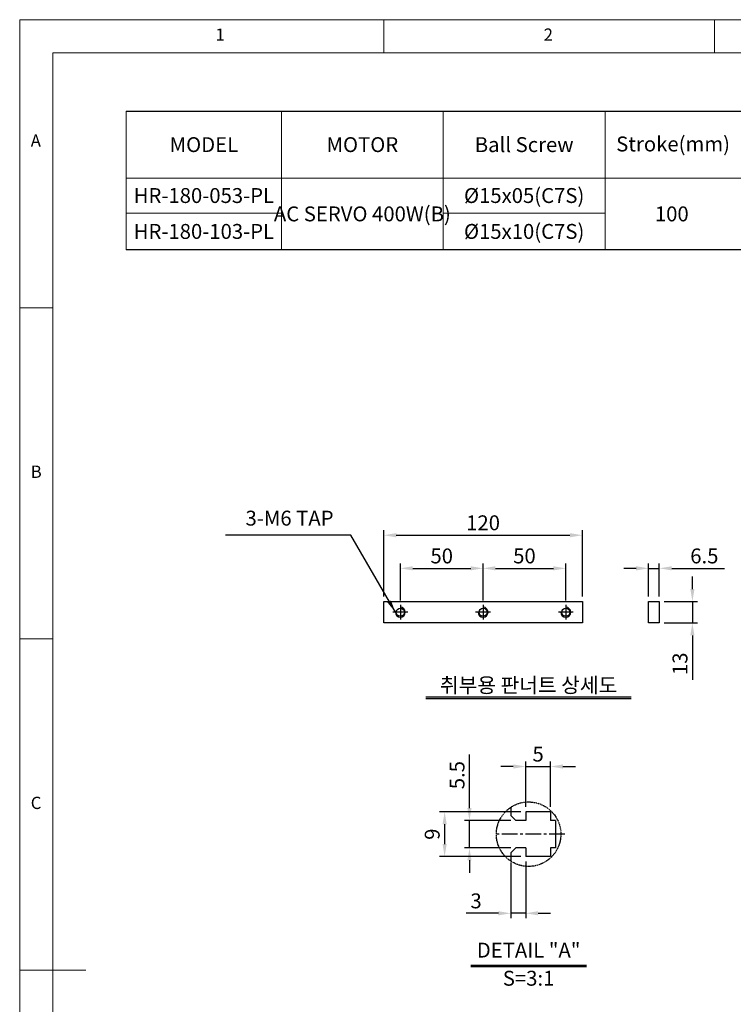
# Model space of a CAD drawing. Units: millimetres. Extents: x 10 to 4970, y 10 to 1118.
# Drawn here: x 3370 to 3801, y 523 to 1118 of the extents above; entities that cross this region are included whole.
import ezdxf

# ---------------------------------------------------------------- set-up
doc = ezdxf.new("R2010")
doc.units = ezdxf.units.MM
doc.header["$LTSCALE"] = 0.5
doc.header["$PDSIZE"] = -1
doc.linetypes.add('CENTER2', pattern=[28.575, 19.05, -3.175, 3.175, -3.175])
doc.linetypes.add('PHANTOM', pattern=[2.5, 1.25, -0.25, 0.25, -0.25, 0.25, -0.25])
for name, color, linetype in [('1', 3, 'CENTER2'), ('3', 6, 'PHANTOM'), ('RD', 1, 'Continuous'), ('표제란', 4, 'Continuous')]:
    doc.layers.add(name, color=color, linetype=linetype)
doc.styles.get("Standard").update_dxf_attribs({"font": 'romans.shx', "bigfont": 'whgtxt.shx'})
doc.dimstyles.new('A3', dxfattribs={"dimscale": 3, "dimtxt": 3, "dimasz": 2.5, "dimexe": 1, "dimexo": 1, "dimgap": 1, "dimtad": 1, "dimdec": 4, "dimdsep": 46, "dimtxsty": 'Standard', "dimcen": 0, "dimclrd": 4, "dimclre": 4, "dimclrt": 254, "dimazin": 2, "dimtfac": 1, "dimtdec": 4, "dimtmove": 0, "dimatfit": 3, "dimfxl": 1, "dimtolj": 1, "dimarcsym": 0})

# ---------------------------------------------------------------- blocks, each defined once
blk = doc.blocks.new('표제란2')
at = {"linetype": 'Continuous', "lineweight": 0}
for p, q in [((10, 297), (10, 20)), ((410, 297), (10, 297))]:
    blk.add_line(p, q, dxfattribs=at)
at = {"layer": '표제란', "linetype": 'Continuous', "lineweight": 0}
for p, q in [((65, 292), (65, 297)), ((115, 297), (115, 292)), ((15, 292), (15, 25)), ((405, 292), (15, 292)), ((15, 253.5), (10, 253.5)), ((10, 203.5), (15, 203.5)), ((10, 153.5), (20, 153.5))]:
    blk.add_line(p, q, dxfattribs=at)
at = {"layer": '표제란', "linetype": 'Continuous', "lineweight": 0, "char_height": 1.85, "attachment_point": 1}
for s, insert in [('1', (39.58, 295.67)), ('2', (89.17, 295.67)), ('A', (11.67, 279.67)), ('B', (11.67, 229.67)), ('C', (11.67, 179.67))]:
    blk.add_mtext(s, dxfattribs=dict(at, insert=insert))
blk = doc.blocks.new('*D184')
at = {"color": 4, "lineweight": -2, "transparency": 16777216}
for p, q in [((3666.81, 608.89), (3666.81, 575.29)), ((3675.81, 609.56), (3675.81, 575.29)), ((3659.31, 578.29), (3639.81, 578.29)), ((3675.81, 578.29), (3666.81, 578.29)), ((3683.31, 578.29), (3690.81, 578.29))]:
    blk.add_line(p, q, dxfattribs=at)
at = {"color": 4, "transparency": 16777216}
for points in [[(3659.31, 579.54), (3659.31, 577.04), (3666.81, 578.29)], [(3683.31, 579.54), (3683.31, 577.04), (3675.81, 578.29)]]:
    blk.add_solid(points, dxfattribs=at)
at = {"layer": 'Defpoints', "color": 0, "transparency": 16777216}
for p in [(3675.81, 612.56), (3666.81, 611.89), (3666.81, 578.29)]:
    blk.add_point(p, dxfattribs=at)
at = {"color": 254, "transparency": 16777216, "insert": (3645.81, 585.79), "char_height": 9, "attachment_point": 5}
blk.add_mtext('\\A1;3', dxfattribs=at)
blk = doc.blocks.new('*D185')
at = {"color": 4, "lineweight": -2, "transparency": 16777216}
for p, q in [((3641.81, 641.81), (3641.81, 674.17)), ((3666.81, 634.31), (3638.81, 634.31)), ((3641.81, 617.81), (3641.81, 634.31)), ((3666.81, 617.81), (3638.81, 617.81)), ((3641.81, 610.31), (3641.81, 602.81))]:
    blk.add_line(p, q, dxfattribs=at)
at = {"color": 4, "transparency": 16777216}
for points in [[(3640.56, 641.81), (3643.06, 641.81), (3641.81, 634.31)], [(3640.56, 610.31), (3643.06, 610.31), (3641.81, 617.81)]]:
    blk.add_solid(points, dxfattribs=at)
at = {"layer": 'Defpoints', "color": 0, "transparency": 16777216}
for p in [(3641.81, 634.31), (3669.81, 634.31), (3669.81, 617.81)]:
    blk.add_point(p, dxfattribs=at)
at = {"color": 254, "transparency": 16777216, "insert": (3634.31, 661.74), "char_height": 9, "attachment_point": 5, "rotation": 90}
blk.add_mtext('\\A1;5.5', dxfattribs=at)
blk = doc.blocks.new('*D186')
at = {"color": 4, "lineweight": -2, "transparency": 16777216}
for p, q in [((3672.81, 639.56), (3623.81, 639.56)), ((3626.81, 632.06), (3626.81, 620.06)), ((3672.81, 612.56), (3623.81, 612.56))]:
    blk.add_line(p, q, dxfattribs=at)
at = {"color": 4, "transparency": 16777216}
for points in [[(3625.56, 632.06), (3628.06, 632.06), (3626.81, 639.56)], [(3625.56, 620.06), (3628.06, 620.06), (3626.81, 612.56)]]:
    blk.add_solid(points, dxfattribs=at)
at = {"layer": 'Defpoints', "color": 0, "transparency": 16777216}
for p in [(3675.81, 639.56), (3626.81, 612.56), (3675.81, 612.56)]:
    blk.add_point(p, dxfattribs=at)
at = {"color": 254, "transparency": 16777216, "insert": (3619.31, 626.06), "char_height": 9, "attachment_point": 5, "rotation": 90}
blk.add_mtext('\\A1;9', dxfattribs=at)
blk = doc.blocks.new('*D187')
at = {"color": 4, "lineweight": -2, "transparency": 16777216}
for p, q in [((3668.31, 666.94), (3660.81, 666.94)), ((3675.81, 642.56), (3675.81, 669.94)), ((3675.81, 666.94), (3690.81, 666.94)), ((3690.81, 642.56), (3690.81, 669.94)), ((3698.31, 666.94), (3705.81, 666.94))]:
    blk.add_line(p, q, dxfattribs=at)
at = {"color": 4, "transparency": 16777216}
for points in [[(3668.31, 668.19), (3668.31, 665.69), (3675.81, 666.94)], [(3698.31, 668.19), (3698.31, 665.69), (3690.81, 666.94)]]:
    blk.add_solid(points, dxfattribs=at)
at = {"layer": 'Defpoints', "color": 0, "transparency": 16777216}
for p in [(3690.81, 666.94), (3675.81, 639.56), (3690.81, 639.56)]:
    blk.add_point(p, dxfattribs=at)
at = {"color": 254, "transparency": 16777216, "insert": (3683.31, 674.44), "char_height": 9, "attachment_point": 5}
blk.add_mtext('\\A1;5', dxfattribs=at)
blk = doc.blocks.new('*D188')
at = {"color": 4, "lineweight": -2, "transparency": 16777216}
for p, q in [((3590.05, 769.63), (3590.05, 809.63)), ((3710.05, 769.63), (3710.05, 809.63)), ((3597.55, 806.63), (3702.55, 806.63))]:
    blk.add_line(p, q, dxfattribs=at)
at = {"color": 4, "transparency": 16777216}
for points in [[(3597.55, 807.88), (3597.55, 805.38), (3590.05, 806.63)], [(3702.55, 807.88), (3702.55, 805.38), (3710.05, 806.63)]]:
    blk.add_solid(points, dxfattribs=at)
at = {"layer": 'Defpoints', "color": 0, "transparency": 16777216}
for p in [(3710.05, 806.63), (3590.05, 766.63), (3710.05, 766.63)]:
    blk.add_point(p, dxfattribs=at)
at = {"color": 254, "transparency": 16777216, "insert": (3650.05, 814.13), "char_height": 9, "attachment_point": 5}
blk.add_mtext('\\A1;120', dxfattribs=at)
blk = doc.blocks.new('*D189')
at = {"color": 4, "lineweight": -2, "transparency": 16777216}
for p, q in [((3742.55, 786.63), (3735.05, 786.63)), ((3750.05, 769.63), (3750.05, 789.63)), ((3750.05, 786.63), (3756.55, 786.63)), ((3756.55, 769.63), (3756.55, 789.63)), ((3764.05, 786.63), (3795.98, 786.63))]:
    blk.add_line(p, q, dxfattribs=at)
at = {"color": 4, "transparency": 16777216}
for points in [[(3742.55, 787.88), (3742.55, 785.38), (3750.05, 786.63)], [(3764.05, 787.88), (3764.05, 785.38), (3756.55, 786.63)]]:
    blk.add_solid(points, dxfattribs=at)
at = {"layer": 'Defpoints', "color": 0, "transparency": 16777216}
for p in [(3756.55, 786.63), (3750.05, 766.63), (3756.55, 766.63)]:
    blk.add_point(p, dxfattribs=at)
at = {"color": 254, "transparency": 16777216, "insert": (3783.77, 794.13), "char_height": 9, "attachment_point": 5}
blk.add_mtext('\\A1;6.5', dxfattribs=at)
blk = doc.blocks.new('*D190')
at = {"color": 4, "lineweight": -2, "transparency": 16777216}
for p, q in [((3776.55, 774.13), (3776.55, 781.63)), ((3759.55, 766.63), (3779.55, 766.63)), ((3776.55, 766.63), (3776.55, 753.63)), ((3759.55, 753.63), (3779.55, 753.63)), ((3776.55, 746.13), (3776.55, 719.35))]:
    blk.add_line(p, q, dxfattribs=at)
at = {"color": 4, "transparency": 16777216}
for points in [[(3775.3, 774.13), (3777.8, 774.13), (3776.55, 766.63)], [(3775.3, 746.13), (3777.8, 746.13), (3776.55, 753.63)]]:
    blk.add_solid(points, dxfattribs=at)
at = {"layer": 'Defpoints', "color": 0, "transparency": 16777216}
for p in [(3756.55, 766.63), (3756.55, 753.63), (3776.55, 753.63)]:
    blk.add_point(p, dxfattribs=at)
at = {"color": 254, "transparency": 16777216, "insert": (3769.05, 728.99), "char_height": 9, "attachment_point": 5, "rotation": 90}
blk.add_mtext('\\A1;13', dxfattribs=at)
blk = doc.blocks.new('*D191')
at = {"color": 4, "lineweight": -2, "transparency": 16777216}
for p, q in [((3600.05, 767.13), (3600.05, 789.63)), ((3607.55, 786.63), (3642.55, 786.63)), ((3650.05, 767.13), (3650.05, 789.63))]:
    blk.add_line(p, q, dxfattribs=at)
at = {"color": 4, "transparency": 16777216}
for points in [[(3607.55, 787.88), (3607.55, 785.38), (3600.05, 786.63)], [(3642.55, 787.88), (3642.55, 785.38), (3650.05, 786.63)]]:
    blk.add_solid(points, dxfattribs=at)
at = {"layer": 'Defpoints', "color": 0, "transparency": 16777216}
for p in [(3650.05, 786.63), (3600.05, 764.13), (3650.05, 764.13)]:
    blk.add_point(p, dxfattribs=at)
at = {"color": 254, "transparency": 16777216, "insert": (3625.05, 794.13), "char_height": 9, "attachment_point": 5}
blk.add_mtext('\\A1;50', dxfattribs=at)
blk = doc.blocks.new('*D192')
at = {"color": 4, "lineweight": -2, "transparency": 16777216}
for p, q in [((3650.05, 767.13), (3650.05, 789.63)), ((3657.55, 786.63), (3692.55, 786.63)), ((3700.05, 767.13), (3700.05, 789.63))]:
    blk.add_line(p, q, dxfattribs=at)
at = {"color": 4, "transparency": 16777216}
for points in [[(3657.55, 787.88), (3657.55, 785.38), (3650.05, 786.63)], [(3692.55, 787.88), (3692.55, 785.38), (3700.05, 786.63)]]:
    blk.add_solid(points, dxfattribs=at)
at = {"layer": 'Defpoints', "color": 0, "transparency": 16777216}
for p in [(3700.05, 786.63), (3650.05, 764.13), (3700.05, 764.13)]:
    blk.add_point(p, dxfattribs=at)
at = {"color": 254, "transparency": 16777216, "insert": (3675.05, 794.13), "char_height": 9, "attachment_point": 5}
blk.add_mtext('\\A1;50', dxfattribs=at)

msp = doc.modelspace()

# ---------------------------------------------------------------- linework, layer by layer
for p, q in [((3434.43983, 1062.70831), (4198.59884, 1062.70831)), ((4198.59884, 979.03391), (3434.43983, 979.03391)), ((3666.81498, 642.32222), (3666.81498, 637.3079)), ((3666.81498, 637.3079), (3669.81497, 634.30791)), ((3690.81498, 639.55791), (3675.81496, 639.55791)), ((3675.81496, 639.55791), (3675.81496, 634.30791)), ((3690.81498, 639.55791), (3690.81498, 634.30791)), ((3675.81496, 634.30791), (3669.81497, 634.30791)), ((3693.81499, 634.30791), (3690.81498, 634.30791)), ((3693.81499, 634.30794), (3693.81499, 617.80788)), ((3666.81498, 614.80792), (3669.81497, 617.80791)), ((3666.81498, 614.80792), (3666.81498, 609.7936)), ((3675.81496, 617.80791), (3669.81497, 617.80791)), ((3675.81496, 617.80791), (3675.81496, 612.5579)), ((3690.81498, 612.5579), (3675.81496, 612.5579)), ((3690.81498, 617.80791), (3690.81498, 612.5579)), ((3693.81499, 617.80791), (3690.81498, 617.80791))]:
    msp.add_line(p, q)
at = {"color": 7, "lineweight": 0}
for points in [[(3434.43983, 1062.70831), (3434.43983, 979.03391)], [(3528.19549, 1062.70831), (3528.19549, 979.03391)], [(3625.98365, 1062.70831), (3625.98365, 979.03391)], [(3723.77181, 1062.70831), (3723.77181, 979.03391)], [(3434.43983, 1022.3833), (4198.59884, 1022.3833)], [(3434.43983, 1001.21267), (3528.19549, 1001.21267)], [(3625.98365, 1001.21267), (3723.77181, 1001.21267)]]:
    msp.add_lwpolyline(points, dxfattribs=at)
for points in [[(3590.05411, 766.6331), (3710.05411, 766.6331), (3710.05411, 753.6331), (3590.05411, 753.6331)], [(3750.05411, 766.6331), (3756.55411, 766.6331), (3756.55411, 753.6331), (3750.05411, 753.6331)]]:
    msp.add_lwpolyline(points, close=True)
for centre in [(3600.05411, 760.1331), (3650.05411, 760.1331), (3700.05411, 760.1331)]:
    msp.add_circle(centre, 2.45873)
at = {"layer": '1'}
for p, q in [((3600.05411, 764.6331), (3600.05411, 755.6331)), ((3650.05411, 764.6331), (3650.05411, 755.6331)), ((3700.05411, 764.6331), (3700.05411, 755.6331)), ((3604.55411, 760.1331), (3595.55411, 760.1331)), ((3654.55411, 760.1331), (3645.55411, 760.1331)), ((3704.55411, 760.1331), (3695.55411, 760.1331)), ((3699.50056, 626.05791), (3658.60765, 626.05791))]:
    msp.add_line(p, q, dxfattribs=at)
at = {"layer": '3'}
msp.add_circle((3677.55411, 626.05791), 19.4899, dxfattribs=at)
at = {"layer": 'RD'}
for centre in [(3600.05411, 760.1331), (3650.05411, 760.1331), (3700.05411, 760.1331)]:
    msp.add_arc(centre, 3, 180, 90, dxfattribs=at)
at = {"layer": '표제란'}
for p, q in [((3615.55411, 709.05791), (3739.55411, 709.05791)), ((3615.55411, 708.05791), (3739.55411, 708.05791)), ((3642.55411, 547.05791), (3712.55411, 547.05791)), ((3642.55411, 546.05791), (3712.55411, 546.05791))]:
    msp.add_line(p, q, dxfattribs=at)

# ---------------------------------------------------------------- block references
at = {"xscale": 4, "yscale": 4, "zscale": 4}
msp.add_blockref('표제란2', (3330, -70), dxfattribs=at)

# ---------------------------------------------------------------- texts
at = {"char_height": 9, "attachment_point": 5}
for s, insert in [('{\\fGulimChe|b0|i0|c129|p49;MODEL}', (3481.31766, 1042.54581)), ('{\\fGulimChe|b0|i0|c129|p49;MOTOR}', (3577.08957, 1042.54581)), ('{\\fGulimChe|b0|i0|c129|p49;Ball Screw}', (3674.87773, 1042.54581)), ('{\\fGulimChe|b0|i0|c129|p49;Stroke(mm)}', (3764.88055, 1042.93767)), ('{\\fGulimChe|b0|i0|c0|p49;Ø15x05(C7S)}', (3674.87773, 1011.79798)), ('{\\fGulimChe|b0|i0|c129|p49;HR-180-053-PL}', (3481.31766, 1011.79798)), ('{\\fGulimChe|b0|i0|c129|p49;AC SERVO 400W(B)}', (3577.08957, 1000.70861)), ('{\\fGulimChe|b0|i0|c129|p49;100}', (3764.09682, 1000.70861)), ('{\\fGulimChe|b0|i0|c129|p49;HR-180-103-PL}', (3481.31766, 990.12329)), ('{\\fGulimChe|b0|i0|c0|p49;Ø15x10(C7S)}', (3674.87773, 990.12329)), ('{\\C9;취부용 판너트 상세도}', (3677.55411, 716.05791)), ('{\\C9;DETAIL "A"}', (3677.55411, 556.05791)), ('{\\C9;S=3:1}', (3677.55411, 539.05791))]:
    msp.add_mtext(s, dxfattribs=dict(at, insert=insert))
at = {"color": 9, "insert": (3559.68485, 809.6331), "char_height": 9, "attachment_point": 9}
msp.add_mtext('3-M6 TAP', dxfattribs=at)

# ---------------------------------------------------------------- dimensions: what is measured, and where the dimension line sits
for base, p1, p2, picture, middle in [((3710.05411, 806.6331), (3590.05411, 766.6331), (3710.05411, 766.6331), '*D188', (3650.05411, 814.1331)), ((3650.05411, 786.6331), (3600.05411, 764.1331), (3650.05411, 764.1331), '*D191', (3625.05411, 794.1331)), ((3700.05411, 786.6331), (3650.05411, 764.1331), (3700.05411, 764.1331), '*D192', (3675.05411, 794.1331)), ((3756.55411, 786.6331), (3750.05411, 766.6331), (3756.55411, 766.6331), '*D189', (3783.76839, 794.1331))]:
    dim = msp.add_linear_dim(base=base, p1=p1, p2=p2, dimstyle='A3')
    dim.commit()
    dim.dimension.update_dxf_attribs({"geometry": picture, "text_midpoint": middle})
dim = msp.add_linear_dim(base=(3776.55411, 753.6331), p1=(3756.55411, 766.6331), p2=(3756.55411, 753.6331), angle=90, dimstyle='A3')
dim.commit()
dim.dimension.update_dxf_attribs({"geometry": '*D190', "text_midpoint": (3769.05411, 728.99025)})
dim = msp.add_linear_dim(base=(3690.81498, 666.94038), p1=(3675.81496, 639.55791), p2=(3690.81498, 639.55791), dimstyle='A3', override={"dimlfac": 0.333333})
dim.commit()
dim.dimension.update_dxf_attribs({"geometry": '*D187', "text_midpoint": (3683.31497, 674.44038)})
for base, p1, p2, angle, picture, middle in [((3641.81498, 634.30791), (3669.81497, 617.80791), (3669.81497, 634.30791), 90, '*D185', (3634.31498, 661.73648)), ((3626.81498, 612.5579), (3675.81496, 639.55791), (3675.81496, 612.5579), 90, '*D186', (3619.31498, 626.05791)), ((3666.81498, 578.29453), (3675.81496, 612.5579), (3666.81498, 611.89039), 180, '*D184', (3645.81498, 585.79453))]:
    dim = msp.add_linear_dim(base=base, p1=p1, p2=p2, angle=angle, dimstyle='A3', override={"dimlfac": 0.333333})
    dim.commit()
    dim.dimension.update_dxf_attribs({"geometry": picture, "text_midpoint": middle})

# ---------------------------------------------------------------- leaders
at = {"annotation_type": 0, "has_hookline": 1, "hookline_direction": 1, "text_width": 65.38393}
msp.add_leader([(3597.05411, 760.1331), (3570.18485, 806.6331), (3562.68485, 806.6331)], dimstyle='A3', override={"dimgap": 1, "dimtad": 1}, dxfattribs=at)

doc.saveas('drawing.dxf')
